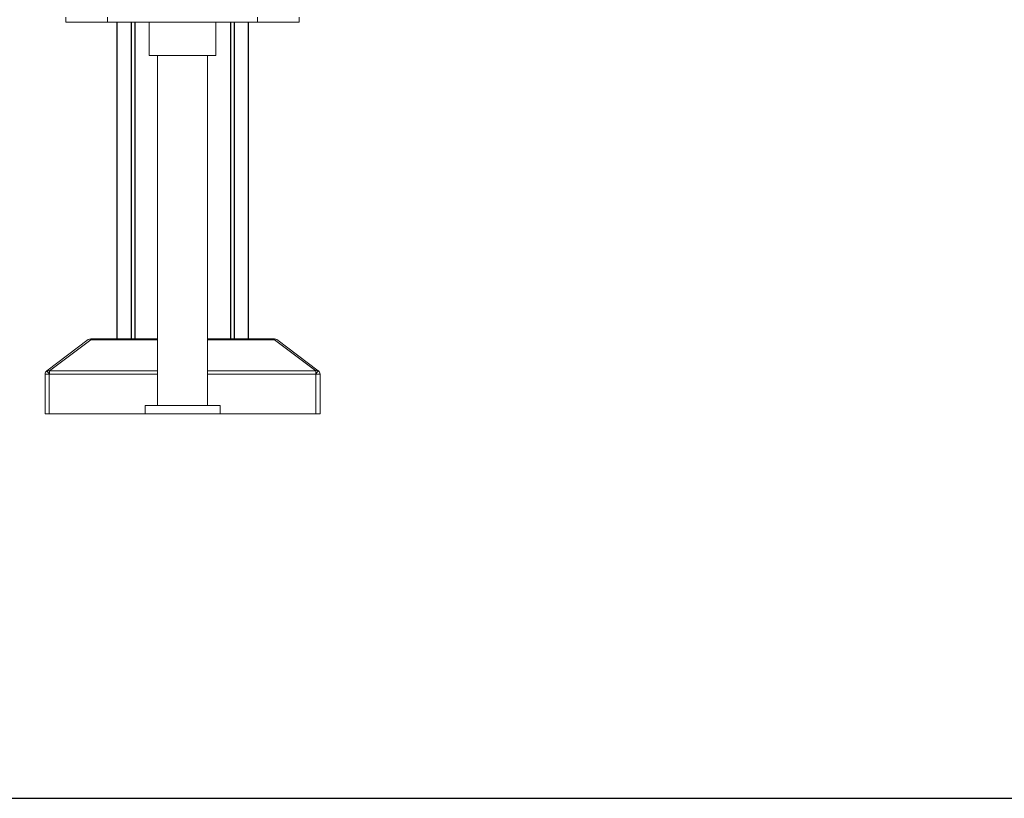
# Model space of a CAD drawing. Units: inches. Extents: x -3011 to 3709, y -236 to 4516.
# Drawn here: x -81 to 1100, y 1539 to 2473 of the extents above; entities that cross this region are included whole.
import ezdxf

# ---------------------------------------------------------------- set-up
doc = ezdxf.new("R2010")
doc.units = ezdxf.units.IN
doc.header["$MEASUREMENT"] = 0

msp = doc.modelspace()

# ---------------------------------------------------------------- linework, layer by layer
at = {"color": 7, "linetype": 'Continuous', "lineweight": 15}
for p, q in [((-25.8, 2476.2), (-25.8, 2470.2)), ((-25.8, 2470.2), (24.2, 2470.2)), ((24.2, 2476.2), (24.2, 2470.2)), ((24.2, 2470.2), (204.1, 2470.2)), ((74.2, 2470.2), (74.2, 2430.2)), ((154.1, 2470.2), (154.1, 2430.2)), ((204.1, 2476.2), (204.1, 2470.2)), ((204.1, 2470.2), (254.1, 2470.2)), ((254.1, 2476.2), (254.1, 2470.2)), ((154.1, 2430.2), (74.2, 2430.2)), ((-48.6, 2052), (0.9, 2089.3)), ((3.9, 2089.2), (-45.6, 2051.8)), ((3.9, 2089.2), (3.9, 2090.3)), ((3.9, 2090.3), (84.2, 2090.3)), ((144.1, 2090.3), (224.4, 2090.3)), ((224.4, 2090.3), (224.4, 2089.2)), ((273.9, 2051.8), (224.4, 2089.2)), ((227.4, 2089.3), (276.9, 2052)), ((-50.8, 2000.4), (-50.8, 2047.9)), ((-50.8, 2047.9), (-45.8, 2047.9)), ((-48.6, 2052), (-48.8, 2051.8)), ((-45.8, 2047.9), (-45.6, 2048)), ((-45.8, 2047.9), (-45.8, 2000.4)), ((-45.6, 2048), (-45.6, 2051.8)), ((273.9, 2051.8), (273.9, 2048)), ((273.9, 2048), (274.1, 2047.9)), ((274.1, 2000.4), (274.1, 2047.9)), ((274.1, 2047.9), (279.1, 2047.9)), ((277.1, 2051.8), (276.9, 2052)), ((279.1, 2047.9), (279.1, 2000.4)), ((69.2, 2010.4), (69.2, 2000.4)), ((159.1, 2010.4), (69.2, 2010.4)), ((159.1, 2000.4), (159.1, 2010.4)), ((-45.8, 2000.4), (-50.8, 2000.4)), ((-45.8, 2000.4), (-50.8, 2000.4)), ((-50.8, 2000.4), (-45.8, 2000.4)), ((-50.8, 2000.4), (-50.8, 2000.4)), ((-45.8, 2000.4), (-50.8, 2000.4)), ((-48.3, 2000.4), (114.2, 2000.4)), ((-48.3, 2000.4), (-48.3, 2000.4)), ((-13.8, 2000.4), (-48.3, 2000.4)), ((-45.8, 2000.4), (69.2, 2000.4)), ((-45.8, 2000.4), (114.2, 2000.4)), ((-45.8, 2000.4), (114.2, 2000.4)), ((-13.8, 2000.4), (-45.8, 2000.4)), ((-13.8, 2000.4), (-43.6, 2000.4)), ((264.1, 2000.4), (-35.8, 2000.4)), ((-13.8, 2000.4), (-8.8, 2000.4)), ((-8.8, 2000.4), (-13.8, 2000.4)), ((11.2, 2000.4), (-8.8, 2000.4)), ((10.2, 2000.4), (28.2, 2000.4)), ((11.2, 2000.4), (217.1, 2000.4)), ((217.1, 2000.4), (11.2, 2000.4)), ((159.1, 2000.4), (69.2, 2000.4)), ((114.2, 2000.4), (274.1, 2000.4)), ((114.2, 2000.4), (276.6, 2000.4)), ((114.2, 2000.4), (274.1, 2000.4)), ((159.1, 2000.4), (274.1, 2000.4)), ((276.6, 2000.4), (242.1, 2000.4)), ((274.1, 2000.4), (242.1, 2000.4)), ((271.9, 2000.4), (242.1, 2000.4)), ((264.1, 2000.4), (264.1, 2000.4)), ((279.1, 2000.4), (274.1, 2000.4)), ((279.1, 2000.4), (274.1, 2000.4)), ((279.1, 2000.4), (274.1, 2000.4)), ((274.1, 2000.4), (279.1, 2000.4)), ((276.6, 2000.4), (276.6, 2000.4)), ((279.1, 2000.4), (279.1, 2000.4))]:
    msp.add_line(p, q, dxfattribs=at)
at = {"color": 7, "linetype": 'Continuous', "lineweight": 25}
for p, q in [((35.2, 2470.2), (35.2, 2090.3)), ((193.1, 2090.3), (193.1, 2470.2))]:
    msp.add_line(p, q, dxfattribs=at)
at = {"color": 8, "linetype": 'Continuous', "lineweight": 25}
for p, q in [((52.4, 2470.2), (52.4, 2090.3)), ((56.7, 2470.2), (56.7, 2090.3)), ((171.6, 2470.2), (171.6, 2090.3)), ((175.9, 2470.2), (175.9, 2090.3))]:
    msp.add_line(p, q, dxfattribs=at)
at = {"color": 8, "linetype": 'Continuous', "lineweight": 15}
for p, q in [((84.2, 2089.2), (3.9, 2089.2)), ((224.4, 2089.2), (144.1, 2089.2)), ((-45.6, 2051.8), (84.2, 2051.8)), ((84.2, 2048), (-45.6, 2048)), ((144.1, 2051.8), (273.9, 2051.8)), ((273.9, 2048), (144.1, 2048))]:
    msp.add_line(p, q, dxfattribs=at)
msp.add_lwpolyline([(-2545.9, 4116.8), (3482.1, 4116.8), (3482.1, 1539), (-2545.9, 1539)], close=True)
at = {"color": 7, "linetype": 'Continuous', "lineweight": 15, "flags": 128}
for points in [[(-48.8, 2051.8), (-48.7, 2051.8), (-48.6, 2051.5), (-48.3, 2051.2), (-47.9, 2050.7), (-47.5, 2050.1), (-46.9, 2049.4), (-46.4, 2048.6), (-45.8, 2047.9)], [(-48.6, 2052), (-48.5, 2051.9), (-48.4, 2051.7), (-48.1, 2051.3), (-47.7, 2050.8), (-47.3, 2050.2), (-46.7, 2049.5), (-46.2, 2048.8), (-45.6, 2048)], [(276.9, 2052), (276.8, 2051.9), (276.7, 2051.7), (276.4, 2051.3), (276, 2050.8), (275.6, 2050.2), (275, 2049.5), (274.5, 2048.8), (273.9, 2048)], [(277.1, 2051.8), (277, 2051.8), (276.9, 2051.5), (276.6, 2051.2), (276.2, 2050.7), (275.8, 2050.1), (275.2, 2049.4), (274.7, 2048.6), (274.1, 2047.9)], [(-13.8, 2000.4), (-18.1, 2000.4), (-22, 2000.4), (-25.7, 2000.4), (-29, 2000.4), (-32, 2000.4), (-34.7, 2000.4), (-37, 2000.4), (-39, 2000.4), (-40.6, 2000.4), (-41.9, 2000.4), (-42.8, 2000.4), (-43.4, 2000.4), (-43.6, 2000.4), (-43.4, 2000.4), (-42.8, 2000.4), (-41.9, 2000.4), (-40.6, 2000.4), (-39, 2000.4), (-37, 2000.4), (-34.7, 2000.4), (-32, 2000.4), (-29, 2000.4), (-25.7, 2000.4), (-22, 2000.4), (-18.1, 2000.4), (-13.8, 2000.4)], [(-8.8, 2000.4), (-8.6, 2000.4), (-8, 2000.4), (-7, 2000.4), (-5.6, 2000.4), (-3.9, 2000.4), (-1.9, 2000.4), (0.4, 2000.4), (2.9, 2000.4), (5.6, 2000.4), (8.3, 2000.4), (11.2, 2000.4)], [(242.1, 2000.4), (246.4, 2000.4), (250.3, 2000.4), (254, 2000.4), (257.3, 2000.4), (260.3, 2000.4), (263, 2000.4), (265.3, 2000.4), (267.3, 2000.4), (268.9, 2000.4), (270.2, 2000.4), (271.1, 2000.4), (271.7, 2000.4), (271.9, 2000.4), (271.7, 2000.4), (271.1, 2000.4), (270.2, 2000.4), (268.9, 2000.4), (267.3, 2000.4), (265.3, 2000.4), (263, 2000.4), (260.3, 2000.4), (257.3, 2000.4), (254, 2000.4), (250.3, 2000.4), (246.4, 2000.4), (242.1, 2000.4)]]:
    msp.add_lwpolyline(points, dxfattribs=at)
at = {"color": 7, "linetype": 'Continuous', "lineweight": 15}
for centre, radius, start, end in [((3.9, 2085.3), 5, 90, 127.0425), ((2.2, 2086.9), 2.81, 54.7068, 119.5971), ((224.4, 2085.3), 5, 52.9575, 90), ((226.1, 2086.9), 2.81, 60.4029, 125.2932), ((-45.8, 2047.9), 5, 127.0425, 180), ((-47.2, 2049.5), 2.81, 54.7069, 119.5972), ((275.5, 2049.5), 2.81, 60.4028, 125.2931), ((274.1, 2047.9), 5, 0, 52.9575)]:
    msp.add_arc(centre, radius, start, end, dxfattribs=at)
for points, knots in [([(84.2, 2430.2), (84.2, 2425.7), (84.2, 2411.6), (84.2, 2387.2), (84.2, 2357.2), (84.2, 2326.7), (84.2, 2295.8), (84.2, 2264.7), (84.2, 2233.2), (84.2, 2201.5), (84.2, 2169.5), (84.2, 2137.3), (84.2, 2105), (84.2, 2072.5), (84.2, 2041), (84.2, 2020.2), (84.2, 2010.4)], [0, 0, 0, 0, 0.034253, 0.109071, 0.183889, 0.258707, 0.333524, 0.408342, 0.48316, 0.557978, 0.632796, 0.707614, 0.782432, 0.85725, 0.932068, 1, 1, 1, 1]), ([(144.1, 2010.4), (144.1, 2020.2), (144.1, 2041), (144.1, 2072.5), (144.1, 2105), (144.1, 2137.3), (144.1, 2169.5), (144.1, 2201.5), (144.1, 2233.2), (144.1, 2264.7), (144.1, 2295.8), (144.1, 2326.7), (144.1, 2357.2), (144.1, 2387.2), (144.1, 2411.6), (144.1, 2425.7), (144.1, 2430.2)], [0, 0, 0, 0, 0.067932, 0.14275, 0.217568, 0.292386, 0.367204, 0.442022, 0.51684, 0.591658, 0.666476, 0.741294, 0.816112, 0.89093, 0.965748, 1, 1, 1, 1])]:
    msp.add_open_spline(points, degree=3, knots=knots, dxfattribs=at)

doc.saveas('drawing.dxf')
